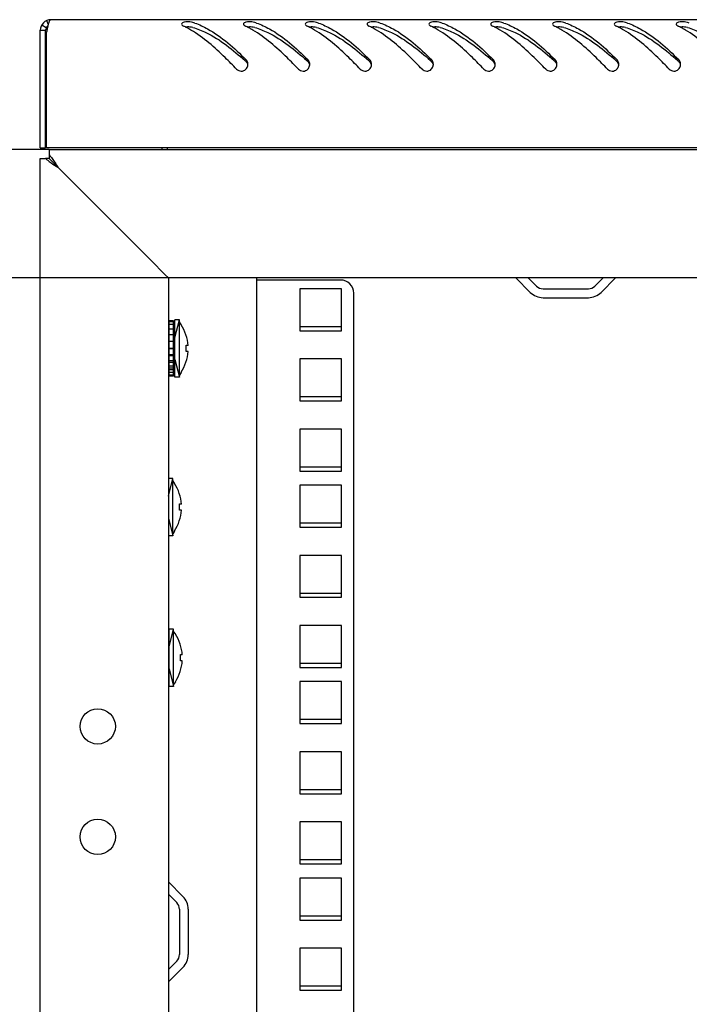
# Model space of a CAD drawing. Units: millimetres. Extents: x 0 to 594, y 0 to 420.
# Drawn here: x 378 to 394, y 252 to 275 of the extents above; entities that cross this region are included whole.
import ezdxf

# ---------------------------------------------------------------- set-up
doc = ezdxf.new("R2010")
doc.units = ezdxf.units.MM
doc.header["$LTSCALE"] = 32.67
doc.layers.get('0').update_dxf_attribs({"linetype": 'CONTINUOUS'})
for name, color, linetype in [('02___PRT_ALL_AXES', 7, 'CONTINUOUS'), ('07__ASM_ALL_ANNOTATION', 7, 'CONTINUOUS'), ('ALL_AXES', 7, 'CONTINUOUS'), ('ALL_FEATURES', 7, 'CONTINUOUS')]:
    doc.layers.add(name, color=color, linetype=linetype)
doc.styles.get("Standard").update_dxf_attribs({"font": 'gost.ttf'})
doc.dimstyles.new('DIMSTYLE_8', dxfattribs={"dimtxt": 3.5, "dimasz": 4, "dimexe": 0.5, "dimexo": 0, "dimgap": 0.875, "dimtad": 1, "dimdec": 3, "dimlfac": 10, "dimtxsty": 'STANDARD', "dimblk": '_FILLED', "dimblk1": '_FILLED', "dimblk2": '_FILLED', "dimcen": 0.09, "dimadec": 0, "dimazin": 0, "dimtp": 1.2, "dimtm": 1.2, "dimtfac": 1, "dimtdec": 3, "dimtofl": 0, "dimtmove": 0, "dimatfit": 3, "dimldrblk": '_FILLED', "dimfxl": 1, "dimtolj": 1, "dimarcsym": 0})

# ---------------------------------------------------------------- blocks, each defined once
blk = doc.blocks.new('_FILLED')
at = {"color": 0, "linetype": 'ByBlock'}
blk.add_solid([(0, 0), (-1, 0.125), (-1, -0.125)], dxfattribs=at)
blk = doc.blocks.new('*D23')
at = {"layer": '07__ASM_ALL_ANNOTATION', "color": 2, "linetype": 'Continuous'}
for p, q in [((383.755, 268.7), (374.03, 268.7)), ((374.53, 268.7), (374.53, 208.65)), ((374.53, 148.6), (374.53, 208.65)), ((381.955, 148.6), (374.03, 148.6))]:
    blk.add_line(p, q, dxfattribs=at)
at = {"layer": '07__ASM_ALL_ANNOTATION', "color": 2, "linetype": 'Continuous', "xscale": 4, "yscale": 4, "zscale": 4}
for p, rotation in [((374.53, 268.7), 90), ((374.53, 148.6), 270)]:
    blk.add_blockref('_FILLED', p, dxfattribs=dict(at, rotation=rotation))
at = {"layer": '07__ASM_ALL_ANNOTATION', "color": 2, "linetype": 'Continuous', "insert": (370.155, 205.924), "char_height": 3.5, "width": 7.59191, "attachment_point": 2, "rotation": 90, "line_spacing_factor": 0.9}
blk.add_mtext('1201', dxfattribs=at)
blk = doc.blocks.new('*D24')
at = {"layer": '07__ASM_ALL_ANNOTATION', "color": 2, "linetype": 'Continuous'}
for p, q in [((379.055, 271.6), (365.313, 271.6)), ((365.813, 271.6), (365.813, 208.65)), ((365.813, 145.7), (365.813, 208.65)), ((379.055, 145.7), (365.313, 145.7))]:
    blk.add_line(p, q, dxfattribs=at)
at = {"layer": '07__ASM_ALL_ANNOTATION', "color": 2, "linetype": 'Continuous', "xscale": 4, "yscale": 4, "zscale": 4}
for p, rotation in [((365.813, 271.6), 90), ((365.813, 145.7), 270)]:
    blk.add_blockref('_FILLED', p, dxfattribs=dict(at, rotation=rotation))
at = {"layer": '07__ASM_ALL_ANNOTATION', "color": 2, "linetype": 'Continuous', "insert": (361.438, 204.767), "char_height": 3.5, "width": 8.10662, "attachment_point": 2, "rotation": 90, "line_spacing_factor": 0.9}
blk.add_mtext('1259', dxfattribs=at)

msp = doc.modelspace()

# ---------------------------------------------------------------- linework, layer by layer
at = {"color": 7, "linetype": 'Continuous'}
for p, q in [((378.99459, 274.51829), (379.03461, 274.43098)), ((378.85459, 274.30012), (378.97459, 274.30012)), ((378.88675, 274.42012), (378.99067, 274.36012)), ((378.97459, 271.64012), (378.97459, 274.30012)), ((378.85459, 271.64012), (378.97459, 271.64012)), ((381.72459, 271.64012), (381.72459, 271.60012)), ((379.05459, 271.40012), (378.97175, 271.40012)), ((379.05459, 271.48296), (379.05459, 271.40012)), ((379.11633, 271.33839), (379.05459, 271.40012)), ((379.11632, 271.33839), (379.12771, 271.327)), ((379.12771, 271.327), (379.18532, 271.26939)), ((379.18532, 271.26939), (379.12771, 271.327)), ((379.19567, 271.25904), (379.18532, 271.26939)), ((379.25459, 271.20012), (379.19567, 271.25904)), ((389.90459, 268.70012), (390.09309, 268.51162)), ((391.4161, 268.51162), (391.60459, 268.70012)), ((390.24158, 268.45012), (391.26761, 268.45012)), ((381.77459, 266.47512), (381.77459, 267.72512)), ((381.87459, 267.72512), (381.77459, 267.72512)), ((381.87459, 267.70356), (381.77459, 267.70356)), ((381.87459, 267.64088), (381.77459, 267.64088)), ((381.87459, 266.47512), (381.87459, 267.72512)), ((382.00459, 267.75012), (381.90459, 267.75012)), ((381.90459, 266.45012), (381.90459, 267.75011)), ((382.00459, 266.45012), (382.00459, 267.75011)), ((382.04459, 267.64297), (382.00459, 267.70012)), ((382.04459, 267.63907), (382.04459, 267.64297)), ((385.67959, 267.59262), (384.72959, 267.59262)), ((381.77459, 267.40012), (381.75459, 267.40012)), ((381.87459, 267.54135), (381.77459, 267.54135)), ((381.87459, 267.41175), (381.77459, 267.41175)), ((381.90459, 267.40012), (381.87459, 267.40012)), ((381.87459, 267.26091), (381.77459, 267.26091)), ((382.15601, 267.17712), (382.20023, 267.17712)), ((382.20109, 267.16512), (382.15682, 267.16512)), ((381.87459, 267.10112), (381.77459, 267.10112)), ((381.77459, 267.10012), (381.87459, 267.10012)), ((381.87459, 267.09912), (381.77459, 267.09912)), ((381.87459, 266.95585), (381.77459, 266.95585)), ((381.87459, 266.93739), (381.77459, 266.93739)), ((382.20109, 267.03512), (382.15691, 267.03512)), ((381.77459, 266.80012), (381.75459, 266.80012)), ((381.87459, 266.82041), (381.77459, 266.82041)), ((381.87459, 266.78675), (381.77459, 266.78675)), ((381.87459, 266.70403), (381.77459, 266.70403)), ((381.90459, 266.80012), (381.87459, 266.80012)), ((381.87459, 266.65747), (381.77459, 266.65747)), ((381.87459, 266.61465), (381.77459, 266.61465)), ((381.87459, 266.55835), (381.77459, 266.55835)), ((381.87459, 266.49615), (381.77459, 266.49615)), ((381.87459, 266.47512), (381.77459, 266.47512)), ((382.04459, 266.55726), (382.00459, 266.50012)), ((382.04459, 266.55726), (382.04459, 266.56116)), ((382.00459, 266.45012), (381.90459, 266.45012)), ((385.67959, 266.00512), (384.72959, 266.00512)), ((385.67959, 264.41762), (384.72959, 264.41762)), ((381.85459, 264.16012), (381.75459, 264.16012)), ((381.85459, 262.86012), (381.85459, 264.16011)), ((381.89459, 264.05297), (381.85459, 264.11012)), ((381.89459, 264.04907), (381.89459, 264.05297)), ((382.00601, 263.58712), (382.05023, 263.58712)), ((382.05109, 263.57512), (382.00682, 263.57512)), ((382.05109, 263.44512), (382.00691, 263.44512)), ((385.67959, 263.14762), (384.72959, 263.14762)), ((381.89459, 262.96726), (381.85459, 262.91012)), ((381.89459, 262.96726), (381.89459, 262.97116)), ((381.85459, 262.86012), (381.75459, 262.86012)), ((385.67959, 261.56012), (384.72959, 261.56012)), ((381.87459, 260.75012), (381.77459, 260.75012)), ((381.77459, 259.45012), (381.77459, 260.75011)), ((381.87459, 259.45012), (381.87459, 260.75011)), ((381.91459, 260.64297), (381.87459, 260.70012)), ((381.91459, 260.63907), (381.91459, 260.64297)), ((381.77459, 260.40012), (381.75459, 260.40012)), ((382.02601, 260.17712), (382.07023, 260.17712)), ((382.07109, 260.16512), (382.02682, 260.16512)), ((382.07109, 260.03512), (382.02691, 260.03512)), ((381.77459, 259.80012), (381.75459, 259.80012)), ((385.67959, 259.97262), (384.72959, 259.97262)), ((381.91459, 259.55726), (381.87459, 259.50012)), ((381.91459, 259.55726), (381.91459, 259.56116)), ((381.87459, 259.45012), (381.77459, 259.45012)), ((385.67959, 258.70262), (384.72959, 258.70262)), ((385.67959, 257.11512), (384.72959, 257.11512)), ((385.67959, 255.52762), (384.72959, 255.52762)), ((381.75459, 254.75012), (381.94309, 254.56162)), ((382.00459, 254.41313), (382.00459, 253.3871)), ((385.67959, 254.25762), (384.72959, 254.25762)), ((381.94309, 253.23861), (381.75459, 253.05012)), ((385.67959, 252.67012), (384.72959, 252.67012))]:
    msp.add_line(p, q, dxfattribs=at)
at = {"color": 3, "linetype": 'Continuous'}
for p, q in [((437.91459, 274.54012), (379.09459, 274.54012)), ((378.85459, 271.64012), (378.85459, 274.30012)), ((378.99459, 271.64012), (378.99459, 274.25701)), ((438.01459, 271.64012), (378.99459, 271.64012)), ((379.05459, 271.60012), (379.05459, 271.48296)), ((379.05459, 271.60012), (437.95459, 271.60012)), ((381.60459, 271.64012), (381.60459, 271.60012)), ((378.85459, 145.90012), (378.85459, 271.40012)), ((378.85459, 271.40012), (378.97175, 271.40012)), ((381.35459, 269.10012), (379.25459, 271.20012)), ((381.68611, 268.7686), (381.35459, 269.10012)), ((381.75459, 268.70012), (381.68611, 268.7686)), ((381.75459, 268.70012), (381.75459, 148.60012)), ((435.25459, 268.70012), (381.75459, 268.70012)), ((383.75459, 268.70012), (383.75459, 148.60012)), ((389.62468, 268.69719), (389.95167, 268.3702)), ((391.55752, 268.3702), (391.88451, 268.69719)), ((385.65459, 268.65012), (383.80459, 268.65012)), ((385.95459, 148.95012), (385.95459, 268.35012)), ((390.24158, 268.25012), (391.26761, 268.25012)), ((381.75752, 255.03003), (382.08451, 254.70304)), ((382.20459, 254.41313), (382.20459, 253.3871)), ((382.08451, 253.09719), (381.75752, 252.7702))]:
    msp.add_line(p, q, dxfattribs=at)
at = {"color": 2, "linetype": 'Continuous'}
for p, q in [((381.90459, 267.35012), (382.00459, 267.75012)), ((381.75459, 267.35012), (381.77459, 267.35012)), ((381.87459, 267.35012), (381.90459, 267.35012)), ((381.75459, 266.85012), (381.77459, 266.85012)), ((381.87459, 266.85012), (381.90459, 266.85012)), ((381.90459, 266.85012), (382.00459, 266.45012)), ((381.75459, 263.76012), (381.85459, 264.16012)), ((381.75459, 263.26012), (381.85459, 262.86012)), ((381.77459, 260.35012), (381.87459, 260.75012)), ((381.75459, 260.35012), (381.77459, 260.35012)), ((381.75459, 259.85012), (381.77459, 259.85012)), ((381.77459, 259.85012), (381.87459, 259.45012))]:
    msp.add_line(p, q, dxfattribs=at)
at = {"color": 3, "linetype": 'Continuous'}
for centre, radius, start, end in [((379.09459, 274.30012), 0.24, 90, 180), ((381.86167, 273.0418), 1.50484, 70.905802, 72.640782), ((383.26167, 273.0418), 1.50484, 70.905802, 72.640782), ((384.66167, 273.0418), 1.50484, 70.905802, 72.640782), ((386.06167, 273.0418), 1.50484, 70.905802, 72.640782), ((387.46167, 273.0418), 1.50484, 70.905802, 72.640782), ((388.86167, 273.0418), 1.50484, 70.905802, 72.640782), ((390.26167, 273.0418), 1.50484, 70.905802, 72.640782), ((391.66167, 273.0418), 1.50484, 70.905802, 72.640782), ((393.06167, 273.0418), 1.50484, 70.905802, 72.640782), ((382.20174, 273.67032), 3.26037, 168.882945, 169.633625), ((381.25435, 273.8583), 2.29451, 167.336108, 168.927353), ((379.97687, 274.16188), 0.98128, 163.791577, 165.248234), ((381.29043, 272.67869), 1.8969, 63.417378, 64.7852), ((381.21582, 272.53087), 2.06247, 60.977938, 63.401364), ((381.1188, 272.35495), 2.26338, 59.505018, 60.990892), ((382.69043, 272.67869), 1.8969, 63.417378, 64.7852), ((382.61582, 272.53087), 2.06247, 60.977938, 63.401364), ((382.5188, 272.35495), 2.26338, 59.505018, 60.990892), ((384.09043, 272.67869), 1.8969, 63.417378, 64.7852), ((384.01582, 272.53087), 2.06247, 60.977938, 63.401364), ((383.9188, 272.35495), 2.26338, 59.505018, 60.990892), ((385.49043, 272.67869), 1.8969, 63.417378, 64.7852), ((385.41582, 272.53087), 2.06247, 60.977938, 63.401364), ((385.3188, 272.35495), 2.26338, 59.505018, 60.990892), ((386.89043, 272.67869), 1.8969, 63.417378, 64.7852), ((386.81582, 272.53087), 2.06247, 60.977938, 63.401364), ((386.7188, 272.35495), 2.26338, 59.505018, 60.990892), ((388.29043, 272.67869), 1.8969, 63.417378, 64.7852), ((388.21582, 272.53087), 2.06247, 60.977938, 63.401364), ((388.1188, 272.35495), 2.26338, 59.505018, 60.990892), ((389.69043, 272.67869), 1.8969, 63.417378, 64.7852), ((389.61582, 272.53087), 2.06247, 60.977938, 63.401364), ((389.5188, 272.35495), 2.26338, 59.505018, 60.990892), ((391.09043, 272.67869), 1.8969, 63.417378, 64.7852), ((391.01582, 272.53087), 2.06247, 60.977938, 63.401364), ((390.9188, 272.35495), 2.26338, 59.505018, 60.990892), ((392.49043, 272.67869), 1.8969, 63.417378, 64.7852), ((392.41582, 272.53087), 2.06247, 60.977938, 63.401364), ((392.3188, 272.35495), 2.26338, 59.505018, 60.990892), ((383.40659, 273.53037), 0.14994, 14.915352, 31.205078), ((384.80659, 273.53037), 0.14994, 14.915352, 31.205078), ((386.20659, 273.53037), 0.14994, 14.915352, 31.205078), ((387.60659, 273.53037), 0.14994, 14.915352, 31.205078), ((389.00659, 273.53037), 0.14994, 14.915352, 31.205078), ((390.40659, 273.53037), 0.14994, 14.915352, 31.205078), ((391.80659, 273.53037), 0.14994, 14.915352, 31.205078), ((393.20659, 273.53037), 0.14994, 14.915352, 31.205078), ((383.40499, 273.53023), 0.15153, 359.910326, 14.810184), ((383.39962, 273.53019), 0.15689, 348.450808, 354.15676), ((383.40065, 273.53009), 0.15586, 354.154172, 359.963947), ((384.80499, 273.53023), 0.15153, 359.910326, 14.810184), ((384.79962, 273.53019), 0.15689, 348.450808, 354.15676), ((384.80065, 273.53009), 0.15586, 354.154172, 359.963947), ((386.20499, 273.53023), 0.15153, 359.910326, 14.810184), ((386.19962, 273.53019), 0.15689, 348.450808, 354.15676), ((386.20065, 273.53009), 0.15586, 354.154172, 359.963947), ((387.60499, 273.53023), 0.15153, 359.910326, 14.810184), ((387.59962, 273.53019), 0.15689, 348.450808, 354.15676), ((387.60065, 273.53009), 0.15586, 354.154172, 359.963947), ((389.00499, 273.53023), 0.15153, 359.910326, 14.810184), ((388.99962, 273.53019), 0.15689, 348.450808, 354.15676), ((389.00065, 273.53009), 0.15586, 354.154172, 359.963947), ((390.40499, 273.53023), 0.15153, 359.910326, 14.810184), ((390.39962, 273.53019), 0.15689, 348.450808, 354.15676), ((390.40065, 273.53009), 0.15586, 354.154172, 359.963947), ((391.80499, 273.53023), 0.15153, 359.910326, 14.810184), ((391.79962, 273.53019), 0.15689, 348.450808, 354.15676), ((391.80065, 273.53009), 0.15586, 354.154172, 359.963947), ((393.20499, 273.53023), 0.15153, 359.910326, 14.810184), ((393.19962, 273.53019), 0.15689, 348.450808, 354.15676), ((393.20065, 273.53009), 0.15586, 354.154172, 359.963947), ((379.85867, 272.42883), 1.35882, 231.9964, 233.719049), ((383.80459, 268.35012), 0.3, 90, 97.760055), ((385.65459, 268.35012), 0.3, 0, 90), ((390.24158, 268.66012), 0.41, 225, 270), ((391.26761, 268.66012), 0.41, 270, 315), ((381.79459, 254.41313), 0.41, 0, 45), ((381.79459, 253.3871), 0.41, 315, 360)]:
    msp.add_arc(centre, radius, start, end, dxfattribs=at)
at = {"color": 7, "linetype": 'Continuous'}
for centre, radius, start, end in [((379.09459, 274.30012), 0.12, 125.580127, 180), ((377.26518, 266.66344), 9.33182, 47.972281, 48.137092), ((378.66518, 266.66344), 9.33182, 47.972281, 48.137092), ((380.06518, 266.66344), 9.33182, 47.972281, 48.137092), ((381.46518, 266.66344), 9.33182, 47.972281, 48.137092), ((382.86518, 266.66344), 9.33182, 47.972281, 48.137092), ((384.26518, 266.66344), 9.33182, 47.972281, 48.137092), ((385.66518, 266.66344), 9.33182, 47.972281, 48.137092), ((387.06518, 266.66344), 9.33182, 47.972281, 48.137092), ((390.24158, 268.66012), 0.21, 225, 270), ((391.26761, 268.66012), 0.21, 270, 315), ((381.20829, 267.10012), 0.99493, 3.745876, 32.799444), ((381.20829, 267.10012), 0.95085, 356.080194, 4.644928), ((381.20829, 267.10012), 0.99493, 327.200556, 356.254124), ((381.05829, 263.51012), 0.99493, 3.745876, 32.799444), ((381.05829, 263.51012), 0.95085, 356.080194, 4.644928), ((381.05829, 263.51012), 0.99493, 327.200556, 356.254124), ((381.07829, 260.10012), 0.99493, 3.745876, 32.799444), ((381.07829, 260.10012), 0.99493, 327.200556, 356.254124), ((381.07829, 260.10012), 0.95085, 356.080194, 4.644928), ((381.79459, 254.41313), 0.21, 0, 45), ((381.79459, 253.3871), 0.21, 315, 360)]:
    msp.add_arc(centre, radius, start, end, dxfattribs=at)
at = {"color": 3, "linetype": 'Continuous'}
for points in [[(379.0574, 274.49971), (379.04789, 274.47918), (379.04092, 274.45751), (379.03459, 274.43579)], [(382.31066, 274.4781), (382.28937, 274.48475), (382.26696, 274.48776), (382.24472, 274.48951)], [(383.71066, 274.4781), (383.68937, 274.48475), (383.66696, 274.48776), (383.64472, 274.48951)], [(385.11066, 274.4781), (385.08937, 274.48475), (385.06696, 274.48776), (385.04472, 274.48951)], [(386.51066, 274.4781), (386.48937, 274.48475), (386.46696, 274.48776), (386.44472, 274.48951)], [(387.91066, 274.4781), (387.88937, 274.48475), (387.86696, 274.48776), (387.84472, 274.48951)], [(389.31066, 274.4781), (389.28937, 274.48475), (389.26696, 274.48776), (389.24472, 274.48951)], [(390.71066, 274.4781), (390.68937, 274.48475), (390.66696, 274.48776), (390.64472, 274.48951)], [(392.11066, 274.4781), (392.08937, 274.48475), (392.06696, 274.48776), (392.04472, 274.48951)], [(393.51066, 274.4781), (393.48937, 274.48475), (393.46696, 274.48776), (393.44472, 274.48951)], [(382.05476, 274.44063), (382.05473, 274.41952), (382.07942, 274.40384), (382.09853, 274.39484)], [(383.45476, 274.44063), (383.45473, 274.41952), (383.47942, 274.40384), (383.49853, 274.39484)], [(384.85476, 274.44063), (384.85473, 274.41952), (384.87942, 274.40384), (384.89853, 274.39484)], [(386.25476, 274.44063), (386.25473, 274.41952), (386.27942, 274.40384), (386.29853, 274.39484)], [(387.65476, 274.44063), (387.65473, 274.41952), (387.67942, 274.40384), (387.69853, 274.39484)], [(389.05476, 274.44063), (389.05473, 274.41952), (389.07942, 274.40384), (389.09853, 274.39484)], [(390.45476, 274.44063), (390.45473, 274.41952), (390.47942, 274.40384), (390.49853, 274.39484)], [(391.85476, 274.44063), (391.85473, 274.41952), (391.87942, 274.40384), (391.89853, 274.39484)], [(393.25476, 274.44063), (393.25473, 274.41952), (393.27942, 274.40384), (393.29853, 274.39484)], [(383.51056, 273.41916), (383.53197, 273.44036), (383.54731, 273.46926), (383.55334, 273.49878)], [(384.91056, 273.41916), (384.93197, 273.44036), (384.94731, 273.46926), (384.95334, 273.49878)], [(386.31056, 273.41916), (386.33197, 273.44036), (386.34731, 273.46926), (386.35334, 273.49878)], [(387.71056, 273.41916), (387.73197, 273.44036), (387.74731, 273.46926), (387.75334, 273.49878)], [(389.11056, 273.41916), (389.13197, 273.44036), (389.14731, 273.46926), (389.15334, 273.49878)], [(390.51056, 273.41916), (390.53197, 273.44036), (390.54731, 273.46926), (390.55334, 273.49878)], [(391.91056, 273.41916), (391.93197, 273.44036), (391.94731, 273.46926), (391.95334, 273.49878)], [(393.31056, 273.41916), (393.33197, 273.44036), (393.34731, 273.46926), (393.35334, 273.49878)], [(378.97175, 271.40012), (378.98798, 271.3855), (379.00483, 271.37157), (379.02203, 271.35812)], [(379.05459, 271.48296), (379.07832, 271.45662), (379.10026, 271.42866), (379.12126, 271.4001)], [(379.12126, 271.4001), (379.14442, 271.36861), (379.16642, 271.33628), (379.18793, 271.30364)], [(379.18793, 271.30364), (379.21052, 271.26937), (379.23255, 271.23474), (379.25459, 271.20012)]]:
    msp.add_open_spline(points, degree=3, dxfattribs=at)
for points, knots in [([(379.09459, 274.54012), (379.08753, 274.54012), (379.0704, 274.52727), (379.06237, 274.51045), (379.0574, 274.49971)], [0, 0, 0, 0, 0.37373396, 1, 1, 1, 1]), ([(382.24472, 274.48951), (382.20053, 274.49299), (382.14246, 274.49543), (382.05479, 274.46411), (382.05476, 274.44063)], [0, 0, 0, 0, 0.65372995, 1, 1, 1, 1]), ([(383.64472, 274.48951), (383.60053, 274.49299), (383.54246, 274.49543), (383.45479, 274.46411), (383.45476, 274.44063)], [0, 0, 0, 0, 0.65372995, 1, 1, 1, 1]), ([(385.04472, 274.48951), (385.00053, 274.49299), (384.94246, 274.49543), (384.85479, 274.46411), (384.85476, 274.44063)], [0, 0, 0, 0, 0.65372995, 1, 1, 1, 1]), ([(386.44472, 274.48951), (386.40053, 274.49299), (386.34246, 274.49543), (386.25479, 274.46411), (386.25476, 274.44063)], [0, 0, 0, 0, 0.65372995, 1, 1, 1, 1]), ([(387.84472, 274.48951), (387.80053, 274.49299), (387.74246, 274.49543), (387.65479, 274.46411), (387.65476, 274.44063)], [0, 0, 0, 0, 0.65372995, 1, 1, 1, 1]), ([(389.24472, 274.48951), (389.20053, 274.49299), (389.14246, 274.49543), (389.05479, 274.46411), (389.05476, 274.44063)], [0, 0, 0, 0, 0.65372995, 1, 1, 1, 1]), ([(390.64472, 274.48951), (390.60053, 274.49299), (390.54246, 274.49543), (390.45479, 274.46411), (390.45476, 274.44063)], [0, 0, 0, 0, 0.65372995, 1, 1, 1, 1]), ([(392.04472, 274.48951), (392.00053, 274.49299), (391.94246, 274.49543), (391.85479, 274.46411), (391.85476, 274.44063)], [0, 0, 0, 0, 0.65372995, 1, 1, 1, 1]), ([(393.44472, 274.48951), (393.40053, 274.49299), (393.34246, 274.49543), (393.25479, 274.46411), (393.25476, 274.44063)], [0, 0, 0, 0, 0.65372995, 1, 1, 1, 1]), ([(379.02793, 274.41175), (379.0258, 274.40369), (379.02157, 274.38692), (379.01764, 274.37007), (379.01566, 274.36132)], [0, 0, 0, 0, 0.48162564, 1, 1, 1, 1]), ([(383.30061, 273.42136), (383.21562, 273.50913), (382.89721, 273.83126), (382.55314, 274.13701), (382.26738, 274.30524)], [0, 0, 0, 0, 0.26923708, 1, 1, 1, 1]), ([(382.35394, 274.46385), (382.45412, 274.42918), (382.88911, 274.22575), (383.24862, 273.89703), (383.51274, 273.63613)], [0, 0, 0, 0, 0.22212369, 1, 1, 1, 1]), ([(384.70061, 273.42136), (384.61562, 273.50913), (384.29721, 273.83126), (383.95314, 274.13701), (383.66738, 274.30524)], [0, 0, 0, 0, 0.26923708, 1, 1, 1, 1]), ([(383.75394, 274.46385), (383.85412, 274.42918), (384.28911, 274.22575), (384.64862, 273.89703), (384.91274, 273.63613)], [0, 0, 0, 0, 0.22212369, 1, 1, 1, 1]), ([(386.10061, 273.42136), (386.01562, 273.50913), (385.69721, 273.83126), (385.35314, 274.13701), (385.06738, 274.30524)], [0, 0, 0, 0, 0.26923708, 1, 1, 1, 1]), ([(385.15394, 274.46385), (385.25412, 274.42918), (385.68911, 274.22575), (386.04862, 273.89703), (386.31274, 273.63613)], [0, 0, 0, 0, 0.22212369, 1, 1, 1, 1]), ([(387.50061, 273.42136), (387.41562, 273.50913), (387.09721, 273.83126), (386.75314, 274.13701), (386.46738, 274.30524)], [0, 0, 0, 0, 0.26923708, 1, 1, 1, 1]), ([(386.55394, 274.46385), (386.65412, 274.42918), (387.08911, 274.22575), (387.44862, 273.89703), (387.71274, 273.63613)], [0, 0, 0, 0, 0.22212369, 1, 1, 1, 1]), ([(388.90061, 273.42136), (388.81562, 273.50913), (388.49721, 273.83126), (388.15314, 274.13701), (387.86738, 274.30524)], [0, 0, 0, 0, 0.26923708, 1, 1, 1, 1]), ([(387.95394, 274.46385), (388.05412, 274.42918), (388.48911, 274.22575), (388.84862, 273.89703), (389.11274, 273.63613)], [0, 0, 0, 0, 0.22212369, 1, 1, 1, 1]), ([(390.30061, 273.42136), (390.21562, 273.50913), (389.89721, 273.83126), (389.55314, 274.13701), (389.26738, 274.30524)], [0, 0, 0, 0, 0.26923708, 1, 1, 1, 1]), ([(389.35394, 274.46385), (389.45412, 274.42918), (389.88911, 274.22575), (390.24862, 273.89703), (390.51274, 273.63613)], [0, 0, 0, 0, 0.22212369, 1, 1, 1, 1]), ([(391.70061, 273.42136), (391.61562, 273.50913), (391.29721, 273.83126), (390.95314, 274.13701), (390.66738, 274.30524)], [0, 0, 0, 0, 0.26923708, 1, 1, 1, 1]), ([(390.75394, 274.46385), (390.85412, 274.42918), (391.28911, 274.22575), (391.64862, 273.89703), (391.91274, 273.63613)], [0, 0, 0, 0, 0.22212369, 1, 1, 1, 1]), ([(393.10061, 273.42136), (393.01562, 273.50913), (392.69721, 273.83126), (392.35314, 274.13701), (392.06738, 274.30524)], [0, 0, 0, 0, 0.26923708, 1, 1, 1, 1]), ([(392.15394, 274.46385), (392.25412, 274.42918), (392.68911, 274.22575), (393.04862, 273.89703), (393.31274, 273.63613)], [0, 0, 0, 0, 0.22212369, 1, 1, 1, 1]), ([(394.50061, 273.42136), (394.41562, 273.50913), (394.09721, 273.83126), (393.75314, 274.13701), (393.46738, 274.30524)], [0, 0, 0, 0, 0.26923708, 1, 1, 1, 1]), ([(383.53484, 273.60805), (383.53174, 273.61316), (383.52494, 273.623), (383.51698, 273.63194), (383.51274, 273.63613)], [0, 0, 0, 0, 0.50049, 1, 1, 1, 1]), ([(384.93484, 273.60805), (384.93174, 273.61316), (384.92494, 273.623), (384.91698, 273.63194), (384.91274, 273.63613)], [0, 0, 0, 0, 0.50049, 1, 1, 1, 1]), ([(386.33484, 273.60805), (386.33174, 273.61316), (386.32494, 273.623), (386.31698, 273.63194), (386.31274, 273.63613)], [0, 0, 0, 0, 0.50049, 1, 1, 1, 1]), ([(387.73484, 273.60805), (387.73174, 273.61316), (387.72494, 273.623), (387.71698, 273.63194), (387.71274, 273.63613)], [0, 0, 0, 0, 0.50049, 1, 1, 1, 1]), ([(389.13484, 273.60805), (389.13174, 273.61316), (389.12494, 273.623), (389.11698, 273.63194), (389.11274, 273.63613)], [0, 0, 0, 0, 0.50049, 1, 1, 1, 1]), ([(390.53484, 273.60805), (390.53174, 273.61316), (390.52494, 273.623), (390.51698, 273.63194), (390.51274, 273.63613)], [0, 0, 0, 0, 0.50049, 1, 1, 1, 1]), ([(391.93484, 273.60805), (391.93174, 273.61316), (391.92494, 273.623), (391.91698, 273.63194), (391.91274, 273.63613)], [0, 0, 0, 0, 0.50049, 1, 1, 1, 1]), ([(393.33484, 273.60805), (393.33174, 273.61316), (393.32494, 273.623), (393.31698, 273.63194), (393.31274, 273.63613)], [0, 0, 0, 0, 0.50049, 1, 1, 1, 1]), ([(383.30061, 273.42136), (383.32703, 273.39409), (383.40495, 273.35889), (383.48359, 273.39244), (383.51056, 273.41916)], [0, 0, 0, 0, 0.50005202, 1, 1, 1, 1]), ([(384.70061, 273.42136), (384.72703, 273.39409), (384.80495, 273.35889), (384.88359, 273.39244), (384.91056, 273.41916)], [0, 0, 0, 0, 0.50005202, 1, 1, 1, 1]), ([(386.10061, 273.42136), (386.12703, 273.39409), (386.20495, 273.35889), (386.28359, 273.39244), (386.31056, 273.41916)], [0, 0, 0, 0, 0.50005202, 1, 1, 1, 1]), ([(387.50061, 273.42136), (387.52703, 273.39409), (387.60495, 273.35889), (387.68359, 273.39244), (387.71056, 273.41916)], [0, 0, 0, 0, 0.50005202, 1, 1, 1, 1]), ([(388.90061, 273.42136), (388.92703, 273.39409), (389.00495, 273.35889), (389.08359, 273.39244), (389.11056, 273.41916)], [0, 0, 0, 0, 0.50005202, 1, 1, 1, 1]), ([(390.30061, 273.42136), (390.32703, 273.39409), (390.40495, 273.35889), (390.48359, 273.39244), (390.51056, 273.41916)], [0, 0, 0, 0, 0.50005202, 1, 1, 1, 1]), ([(391.70061, 273.42136), (391.72703, 273.39409), (391.80495, 273.35889), (391.88359, 273.39244), (391.91056, 273.41916)], [0, 0, 0, 0, 0.50005202, 1, 1, 1, 1]), ([(393.10061, 273.42136), (393.12703, 273.39409), (393.20495, 273.35889), (393.28359, 273.39244), (393.31056, 273.41916)], [0, 0, 0, 0, 0.50005202, 1, 1, 1, 1]), ([(379.0546, 271.33345), (379.07005, 271.32209), (379.1355, 271.27581), (379.20318, 271.23285), (379.25459, 271.20012)], [0, 0, 0, 0, 0.23943323, 1, 1, 1, 1])]:
    msp.add_open_spline(points, degree=3, knots=knots, dxfattribs=at)
at = {"color": 7, "linetype": 'Continuous'}
for points in [[(382.2432, 274.37405), (382.20806, 274.37648), (382.1725, 274.37584), (382.13759, 274.37124)], [(382.31066, 274.36353), (382.28877, 274.36977), (382.2659, 274.37248), (382.2432, 274.37405)], [(383.6432, 274.37405), (383.60806, 274.37648), (383.5725, 274.37584), (383.53759, 274.37124)], [(383.71066, 274.36353), (383.68877, 274.36977), (383.6659, 274.37248), (383.6432, 274.37405)], [(385.0432, 274.37405), (385.00806, 274.37648), (384.9725, 274.37584), (384.93759, 274.37124)], [(385.11066, 274.36353), (385.08877, 274.36977), (385.0659, 274.37248), (385.0432, 274.37405)], [(386.4432, 274.37405), (386.40806, 274.37648), (386.3725, 274.37584), (386.33759, 274.37124)], [(386.51066, 274.36353), (386.48877, 274.36977), (386.4659, 274.37248), (386.4432, 274.37405)], [(387.8432, 274.37405), (387.80806, 274.37648), (387.7725, 274.37584), (387.73759, 274.37124)], [(387.91066, 274.36353), (387.88877, 274.36977), (387.8659, 274.37248), (387.8432, 274.37405)], [(389.2432, 274.37405), (389.20806, 274.37648), (389.1725, 274.37584), (389.13759, 274.37124)], [(389.31066, 274.36353), (389.28877, 274.36977), (389.2659, 274.37248), (389.2432, 274.37405)], [(390.6432, 274.37405), (390.60806, 274.37648), (390.5725, 274.37584), (390.53759, 274.37124)], [(390.71066, 274.36353), (390.68877, 274.36977), (390.6659, 274.37248), (390.6432, 274.37405)], [(392.0432, 274.37405), (392.00806, 274.37648), (391.9725, 274.37584), (391.93759, 274.37124)], [(392.11066, 274.36353), (392.08877, 274.36977), (392.0659, 274.37248), (392.0432, 274.37405)], [(393.4432, 274.37405), (393.40806, 274.37648), (393.3725, 274.37584), (393.33759, 274.37124)], [(393.51066, 274.36353), (393.48877, 274.36977), (393.4659, 274.37248), (393.4432, 274.37405)], [(383.55106, 273.53543), (383.54419, 273.55811), (383.53035, 273.57945), (383.51274, 273.59531)], [(384.95106, 273.53543), (384.94419, 273.55811), (384.93035, 273.57945), (384.91274, 273.59531)], [(386.35106, 273.53543), (386.34419, 273.55811), (386.33035, 273.57945), (386.31274, 273.59531)], [(387.75106, 273.53543), (387.74419, 273.55811), (387.73035, 273.57945), (387.71274, 273.59531)], [(389.15106, 273.53543), (389.14419, 273.55811), (389.13035, 273.57945), (389.11274, 273.59531)], [(390.55106, 273.53543), (390.54419, 273.55811), (390.53035, 273.57945), (390.51274, 273.59531)], [(391.95106, 273.53543), (391.94419, 273.55811), (391.93035, 273.57945), (391.91274, 273.59531)], [(393.35106, 273.53543), (393.34419, 273.55811), (393.33035, 273.57945), (393.31274, 273.59531)]]:
    msp.add_open_spline(points, degree=3, dxfattribs=at)
for points in [[(382.31066, 274.36353), (382.41222, 274.33458), (382.85083, 274.15968), (383.22189, 273.85598), (383.49278, 273.61325)], [(383.71066, 274.36353), (383.81222, 274.33458), (384.25083, 274.15968), (384.62189, 273.85598), (384.89278, 273.61325)], [(385.11066, 274.36353), (385.21222, 274.33458), (385.65083, 274.15968), (386.02189, 273.85598), (386.29278, 273.61325)], [(386.51066, 274.36353), (386.61222, 274.33458), (387.05083, 274.15968), (387.42189, 273.85598), (387.69278, 273.61325)], [(387.91066, 274.36353), (388.01222, 274.33458), (388.45083, 274.15968), (388.82189, 273.85598), (389.09278, 273.61325)], [(389.31066, 274.36353), (389.41222, 274.33458), (389.85083, 274.15968), (390.22189, 273.85598), (390.49278, 273.61325)], [(390.71066, 274.36353), (390.81222, 274.33458), (391.25083, 274.15968), (391.62189, 273.85598), (391.89278, 273.61325)], [(392.11066, 274.36353), (392.21222, 274.33458), (392.65083, 274.15968), (393.02189, 273.85598), (393.29278, 273.61325)], [(393.51066, 274.36353), (393.61222, 274.33458), (394.05083, 274.15968), (394.42189, 273.85598), (394.69278, 273.61325)]]:
    msp.add_open_spline(points, degree=3, knots=[0, 0, 0, 0, 0.22501699, 1, 1, 1, 1], dxfattribs=at)
at = {"layer": '02___PRT_ALL_AXES', "color": 7, "linetype": 'Continuous'}
for centre in [(380.15459, 258.55012), (380.15459, 256.05012)]:
    msp.add_circle(centre, 0.4, dxfattribs=at)
at = {"layer": 'ALL_AXES', "color": 3, "linetype": 'Continuous'}
msp.add_line((379.25459, 271.20012), (381.35459, 269.10012), dxfattribs=at)
at = {"layer": 'ALL_FEATURES', "color": 3, "linetype": 'Continuous'}
for p, q in [((384.72959, 268.45262), (384.72959, 267.50262)), ((385.67959, 268.45262), (384.72959, 268.45262)), ((385.67959, 267.50262), (385.67959, 268.45262)), ((384.72959, 267.50262), (385.67959, 267.50262)), ((384.72959, 266.86512), (384.72959, 265.91512)), ((385.67959, 266.86512), (384.72959, 266.86512)), ((385.67959, 265.91512), (385.67959, 266.86512)), ((384.72959, 265.91512), (385.67959, 265.91512)), ((384.72959, 265.27762), (384.72959, 264.32762)), ((385.67959, 265.27762), (384.72959, 265.27762)), ((385.67959, 264.32762), (385.67959, 265.27762)), ((384.72959, 264.32762), (385.67959, 264.32762)), ((384.72959, 264.00762), (384.72959, 263.05762)), ((385.67959, 264.00762), (384.72959, 264.00762)), ((385.67959, 263.05762), (385.67959, 264.00762)), ((384.72959, 263.05762), (385.67959, 263.05762)), ((384.72959, 262.42012), (384.72959, 261.47012)), ((385.67959, 262.42012), (384.72959, 262.42012)), ((385.67959, 261.47012), (385.67959, 262.42012)), ((384.72959, 261.47012), (385.67959, 261.47012)), ((384.72959, 260.83262), (384.72959, 259.88262)), ((385.67959, 260.83262), (384.72959, 260.83262)), ((385.67959, 259.88262), (385.67959, 260.83262)), ((384.72959, 259.88262), (385.67959, 259.88262)), ((384.72959, 259.56262), (384.72959, 258.61262)), ((385.67959, 259.56262), (384.72959, 259.56262)), ((385.67959, 258.61262), (385.67959, 259.56262)), ((384.72959, 258.61262), (385.67959, 258.61262)), ((384.72959, 257.97512), (384.72959, 257.02512)), ((385.67959, 257.97512), (384.72959, 257.97512)), ((385.67959, 257.02512), (385.67959, 257.97512)), ((384.72959, 257.02512), (385.67959, 257.02512)), ((384.72959, 256.38762), (384.72959, 255.43762)), ((385.67959, 256.38762), (384.72959, 256.38762)), ((385.67959, 255.43762), (385.67959, 256.38762)), ((384.72959, 255.43762), (385.67959, 255.43762)), ((384.72959, 255.11762), (384.72959, 254.16762)), ((385.67959, 255.11762), (384.72959, 255.11762)), ((385.67959, 254.16762), (385.67959, 255.11762)), ((384.72959, 254.16762), (385.67959, 254.16762)), ((384.72959, 253.53012), (384.72959, 252.58012)), ((385.67959, 253.53012), (384.72959, 253.53012)), ((385.67959, 252.58012), (385.67959, 253.53012)), ((384.72959, 252.58012), (385.67959, 252.58012))]:
    msp.add_line(p, q, dxfattribs=at)

# ---------------------------------------------------------------- dimensions: what is measured, and where the dimension line sits
at = {"layer": '07__ASM_ALL_ANNOTATION', "color": 2, "linetype": 'Continuous'}
for base, p1, p2, angle, picture, middle in [((365.81321, 145.70012), (379.05459, 271.60012), (379.05459, 145.70012), 270, '*D24', (365.81321, 204.76895)), ((374.52978, 268.70012), (381.95459, 148.60012), (383.75459, 268.70012), 90, '*D23', (374.52978, 205.92872))]:
    dim = msp.add_linear_dim(base=base, p1=p1, p2=p2, angle=angle, dimstyle='DIMSTYLE_8', dxfattribs=at)
    dim.commit()
    dim.dimension.update_dxf_attribs({"geometry": picture, "text_midpoint": middle, "dimtype": 160})

doc.saveas('drawing.dxf')
